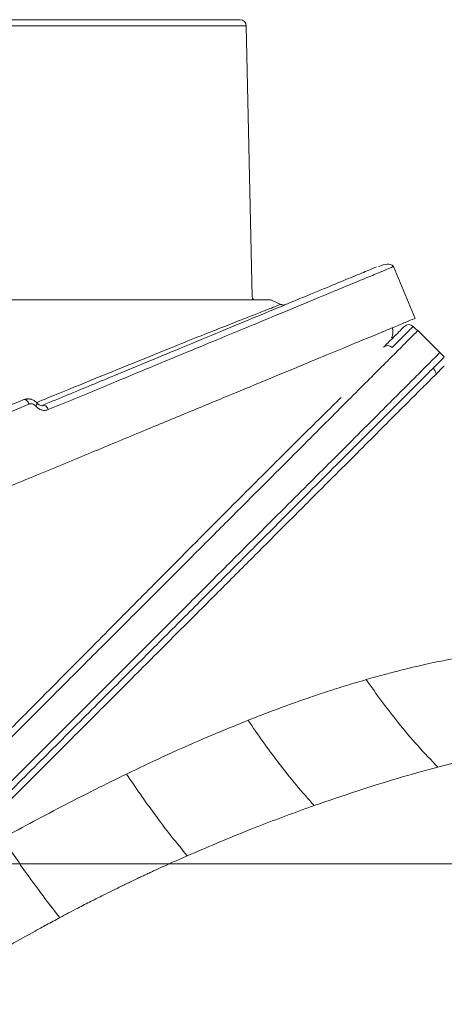
# Model space of a CAD drawing. Extents: x -2716 to 330, y -446 to 2673.
# Drawn here: x -313 to -245, y 2466 to 2624 of the extents above; entities that cross this region are included whole.
import ezdxf

# ---------------------------------------------------------------- set-up
doc = ezdxf.new("R2010")
doc.units = 0
doc.header["$LTSCALE"] = 5
doc.layers.add('3', color=1, linetype='Continuous')
doc.layers.add('SLD-0', color=7, linetype='Continuous')
doc.styles.add('Brunner 2014', font='arial.ttf', dxfattribs={"height": 35})
doc.dimstyles.new('Brunner 2014', dxfattribs={"dimscale": 5, "dimtxt": 35, "dimasz": 5, "dimexe": 3.175, "dimexo": 0, "dimgap": 0.762, "dimtad": 1, "dimdec": 0, "dimrnd": 1e-08, "dimtxsty": 'Brunner 2014', "dimcen": 0.09, "dimdle": 10, "dimclrd": 7, "dimclre": 7, "dimclrt": 7, "dimadec": 1, "dimazin": 2, "dimtfac": 0.666667, "dimtdec": 0, "dimtmove": 0, "dimatfit": 3, "dimldrblk": 'Filled-1', "dimfxl": 1, "dimtolj": 1, "dimlwd": 5, "dimlwe": 5, "dimarcsym": 0})

# ---------------------------------------------------------------- blocks, each defined once
blk = doc.blocks.new('*D126')
at = {"layer": 'Defpoints', "color": 0, "lineweight": 5, "transparency": 16777216}
for p in [(-404.75, 2488.46), (313.84, 2488.46), (83.76, 1450.93)]:
    blk.add_point(p, dxfattribs=at)
at = {"layer": 'SLD-0', "color": 7, "linetype": 'Continuous', "lineweight": 5, "transparency": 16777216}
for p, q in [((-404.75, 2488.46), (329.71, 2488.46)), ((313.84, 1475.93), (313.84, 2463.46)), ((83.76, 1450.93), (329.71, 1450.93))]:
    blk.add_line(p, q, dxfattribs=at)
at = {"layer": 'SLD-0', "color": 7, "lineweight": 5, "transparency": 16777216}
for points in [[(309.67, 2463.46), (318, 2463.46), (313.84, 2488.46)], [(309.67, 1475.93), (318, 1475.93), (313.84, 1450.93)]]:
    blk.add_solid(points, dxfattribs=at)
at = {"layer": 'SLD-0', "color": 7, "transparency": 16777216, "insert": (274.26, 1919.03), "char_height": 35, "attachment_point": 2, "rotation": 90, "style": 'Brunner 2014'}
blk.add_mtext('\\A1;1038', dxfattribs=at)
blk = doc.blocks.new('Filled-1')
at = {"color": 0}
for p, q in [((0, 0), (-1, 0.1667)), ((-1, 0.1667), (-1, -0.1667)), ((-1, 0), (0, 0)), ((-1, -0.1667), (0, 0))]:
    blk.add_line(p, q, dxfattribs=at)
at = {"color": 0, "flags": 128}
blk.add_lwpolyline([(-1, -0.1667), (0, 0), (-1, 0.1667), (-1, -0.1667)], dxfattribs=at)
at = {"color": 0}
blk.add_solid([(-1, -0.1667), (0, 0), (-1, 0.1667), (-1, -0.1667)], dxfattribs=at)

msp = doc.modelspace()

# ---------------------------------------------------------------- linework, layer by layer
at = {"color": 0, "linetype": 'Continuous', "lineweight": 18}
for p, q in [((-249.16, 2574.32), (-249.61, 2574.77)), ((-244.61, 2569.87), (-248.85, 2574.11)), ((-254.38, 2571.42), (-254.38, 2571.42))]:
    msp.add_line(p, q, dxfattribs=at)
at = {"color": 0, "linetype": 'Continuous', "lineweight": 18, "flags": 128}
msp.add_lwpolyline([(-249.16, 2574.32), (-249.01, 2574.24), (-248.86, 2574.12)], dxfattribs=at)
at = {"color": 0, "linetype": 'Continuous', "lineweight": 18}
for centre, radius, start, end in [((-250.32, 2574.06), 1, 45.0237, 135.0154), ((-254.52, 2575.51), 3, 299.3734, 315)]:
    msp.add_arc(centre, radius, start, end, dxfattribs=at)
for points, knots in [([(-248.91, 2574.05), (-248.91, 2574.05), (-248.91, 2574.06), (-249.52, 2573.45), (-250.65, 2572.32), (-252.34, 2570.62), (-254.55, 2568.41), (-257.25, 2565.71), (-260.42, 2562.55), (-264.06, 2558.91), (-268.22, 2554.75), (-272.88, 2550.08), (-278.06, 2544.9), (-283.64, 2539.33), (-289.8, 2533.17), (-296.51, 2526.45), (-303.68, 2519.29), (-311.01, 2511.96), (-315.99, 2506.97), (-318.49, 2504.48)], [0, 0, 0, 0, 0.036593, 0.090734, 0.145246, 0.2009, 0.256937, 0.312303, 0.368013, 0.424745, 0.481805, 0.542322, 0.603187, 0.665073, 0.727283, 0.796369, 0.865847, 0.932766, 1, 1, 1, 1]), ([(-254.38, 2571.42), (-253.88, 2571.92), (-252.87, 2572.92), (-251.84, 2573.95), (-251.16, 2574.64), (-251.07, 2574.73), (-251.02, 2574.77)], [0, 0, 0, 0, 0.244547, 0.490346, 0.744445, 1, 1, 1, 1]), ([(-253.07, 2572.92), (-253.02, 2573.07), (-252.88, 2573.58), (-252.86, 2574.15), (-252.94, 2574.53), (-252.94, 2574.57)], [0, 0, 0, 0, 0.290281, 0.939451, 1, 1, 1, 1]), ([(-249.61, 2574.77), (-249.61, 2574.77), (-249.55, 2574.83), (-249.79, 2574.59), (-250.42, 2573.96), (-251.47, 2572.91), (-252.49, 2571.89), (-252.99, 2571.38)], [0, 0, 0, 0, 0.004119, 0.257187, 0.511712, 0.755228, 1, 1, 1, 1]), ([(-254.38, 2571.42), (-254.28, 2571.49), (-254.08, 2571.65), (-253.69, 2571.71), (-253.3, 2571.63), (-253.1, 2571.47), (-252.99, 2571.38)], [0, 0, 0, 0, 0.25, 0.5, 0.75, 1, 1, 1, 1]), ([(-245.37, 2570.53), (-245.4, 2570.49), (-245.47, 2570.42), (-246.09, 2569.8), (-247.23, 2568.67), (-248.89, 2567), (-251.06, 2564.84), (-253.67, 2562.23), (-256.99, 2558.91), (-260.69, 2555.21), (-264.62, 2551.27), (-268.66, 2547.24), (-273.26, 2542.64), (-278.47, 2537.43), (-284.31, 2531.58), (-290.68, 2525.21), (-297.55, 2518.34), (-304.89, 2511.01), (-312.8, 2503.09), (-321.24, 2494.65), (-327.11, 2488.78), (-330.1, 2485.79)], [0, 0, 0, 0, 0.0392, 0.082099, 0.129074, 0.180723, 0.225024, 0.272931, 0.324778, 0.380979, 0.424004, 0.469754, 0.518448, 0.570175, 0.625026, 0.683095, 0.74084, 0.801498, 0.865005, 0.931248, 1, 1, 1, 1]), ([(-244.61, 2569.87), (-244.65, 2569.83), (-244.72, 2569.76), (-245.34, 2569.14), (-246.47, 2568.01), (-248.14, 2566.34), (-250.3, 2564.18), (-252.91, 2561.57), (-256.23, 2558.25), (-259.93, 2554.55), (-263.87, 2550.62), (-267.9, 2546.58), (-272.5, 2541.98), (-277.71, 2536.77), (-283.56, 2530.92), (-289.93, 2524.55), (-296.8, 2517.68), (-304.13, 2510.35), (-312.04, 2502.44), (-320.49, 2493.99), (-326.36, 2488.12), (-329.35, 2485.13)], [0, 0, 0, 0, 0.038803, 0.08172, 0.128714, 0.180384, 0.224703, 0.272631, 0.324499, 0.380723, 0.423766, 0.469535, 0.518249, 0.569998, 0.624871, 0.682964, 0.740733, 0.801416, 0.864949, 0.931219, 1, 1, 1, 1]), ([(-244.61, 2568.46), (-244.67, 2568.4), (-244.78, 2568.28), (-245.69, 2567.37), (-247.12, 2565.94), (-249.1, 2563.96), (-251.62, 2561.45), (-254.63, 2558.44), (-258.1, 2554.97), (-262.08, 2550.99), (-266.59, 2546.48), (-271.6, 2541.46), (-276.98, 2536.08), (-282.93, 2530.14), (-289.46, 2523.6), (-296.58, 2516.49), (-303.96, 2509.11), (-311.47, 2501.59), (-319.06, 2494.01), (-324.16, 2488.9), (-326.71, 2486.35)], [0, 0, 0, 0, 0.051494, 0.103178, 0.154869, 0.206374, 0.257742, 0.309273, 0.360819, 0.412208, 0.467078, 0.522104, 0.577148, 0.632043, 0.694008, 0.756148, 0.818304, 0.880293, 0.940146, 1, 1, 1, 1]), ([(-245.9, 2567.16), (-245.95, 2567.3), (-246.06, 2567.63), (-246.28, 2567.91), (-246.4, 2568.08)], [0, 0, 0, 0, 0.417792, 1, 1, 1, 1]), ([(-261.18, 2563.38), (-262.13, 2562.45), (-264.03, 2560.58), (-267.22, 2557.42), (-270.66, 2554), (-274.42, 2550.25), (-278.47, 2546.2), (-282.83, 2541.82), (-287.41, 2537.22), (-292.17, 2532.43), (-295.46, 2529.11), (-297.1, 2527.46)], [0, 0, 0, 0, 0.106317, 0.212639, 0.320509, 0.428382, 0.542134, 0.65589, 0.771168, 0.88645, 1, 1, 1, 1]), ([(-297.1, 2527.46), (-299.79, 2524.75), (-304.16, 2520.35), (-309.93, 2514.53), (-312.95, 2511.5), (-314.2, 2510.24)], [0, 0, 0, 0, 0.486252, 0.788036, 1, 1, 1, 1]), ([(-238.88, 2522.17), (-240.38, 2521.92), (-243.17, 2521.45), (-247.12, 2520.63), (-250.49, 2519.85), (-253.26, 2519.14), (-255.42, 2518.56), (-256.65, 2518.21), (-257.16, 2518.06)], [0, 0, 0, 0, 0.248833, 0.465692, 0.649898, 0.800757, 0.917632, 1, 1, 1, 1]), ([(-257.16, 2518.06), (-258.21, 2517.75), (-260.3, 2517.14), (-263.41, 2516.15), (-266.81, 2515.01), (-270.24, 2513.79), (-273.46, 2512.58), (-275.34, 2511.84), (-276.14, 2511.53)], [0, 0, 0, 0, 0.168219, 0.333158, 0.494762, 0.706095, 0.874863, 1, 1, 1, 1]), ([(-245.66, 2504.03), (-246.71, 2505.12), (-248.83, 2507.31), (-251.85, 2510.92), (-254.64, 2514.51), (-256.32, 2516.88), (-257.16, 2518.06)], [0, 0, 0, 0, 0.279277, 0.560176, 0.780724, 1, 1, 1, 1]), ([(-276.14, 2511.53), (-278.53, 2510.55), (-283.09, 2508.7), (-289.61, 2505.79), (-293.73, 2503.82), (-295.67, 2502.9)], [0, 0, 0, 0, 0.369936, 0.703955, 1, 1, 1, 1]), ([(-265.52, 2497.83), (-266.46, 2498.89), (-268.36, 2501.02), (-271.15, 2504.56), (-273.76, 2508.07), (-275.35, 2510.38), (-276.14, 2511.53)], [0, 0, 0, 0, 0.279077, 0.560225, 0.780925, 1, 1, 1, 1]), ([(-226.8, 2508.42), (-229.84, 2507.81), (-235.99, 2506.56), (-242.41, 2504.88), (-245.66, 2504.03)], [0, 0, 0, 0, 0.494754, 1, 1, 1, 1]), ([(-295.67, 2502.9), (-298.96, 2501.28), (-305.58, 2498.01), (-312.24, 2494.41), (-315.6, 2492.59)], [0, 0, 0, 0, 0.495759, 1, 1, 1, 1]), ([(-285.91, 2489.77), (-286.75, 2490.79), (-288.45, 2492.84), (-291.01, 2496.23), (-293.43, 2499.6), (-294.93, 2501.8), (-295.67, 2502.9)], [0, 0, 0, 0, 0.278894, 0.56027, 0.781109, 1, 1, 1, 1]), ([(-245.66, 2504.03), (-247.81, 2503.43), (-252.11, 2502.23), (-258.74, 2500.16), (-263.24, 2498.62), (-265.52, 2497.83)], [0, 0, 0, 0, 0.3296462, 0.6594326, 1, 1, 1, 1]), ([(-265.52, 2497.83), (-265.91, 2497.69), (-266.7, 2497.41), (-270.39, 2496.08), (-276.78, 2493.67), (-282.81, 2491.1), (-285.91, 2489.77)], [0, 0, 0, 0, 0.058171, 0.116902, 0.545287, 1, 1, 1, 1]), ([(-306.38, 2479.84), (-307.16, 2480.83), (-308.73, 2482.82), (-311.15, 2486.13), (-313.46, 2489.4), (-314.89, 2491.53), (-315.6, 2492.59)], [0, 0, 0, 0, 0.278733, 0.56031, 0.781271, 1, 1, 1, 1]), ([(-285.91, 2489.77), (-286.54, 2489.49), (-287.77, 2488.95), (-289.58, 2488.14), (-290.99, 2487.49), (-292.05, 2487), (-292.78, 2486.65), (-293.54, 2486.3), (-294.32, 2485.93), (-295.12, 2485.55), (-295.68, 2485.28), (-296.14, 2485.05), (-296.79, 2484.74), (-297.93, 2484.18), (-299.54, 2483.38), (-301.4, 2482.44), (-303.26, 2481.49), (-304.95, 2480.61), (-305.91, 2480.09), (-306.38, 2479.84)], [0, 0, 0, 0, 0.092436, 0.179553, 0.263754, 0.298621, 0.334497, 0.37138, 0.409271, 0.448168, 0.488071, 0.491227, 0.515796, 0.583781, 0.657594, 0.752218, 0.857284, 0.931021, 1, 1, 1, 1]), ([(-306.38, 2479.84), (-306.75, 2479.65), (-307.45, 2479.27), (-308.48, 2478.71), (-309.44, 2478.19), (-312.66, 2476.42), (-317.77, 2473.5), (-322.51, 2470.57), (-324.71, 2469.21)], [0, 0, 0, 0, 0.059057, 0.114491, 0.166305, 0.2145, 0.636425, 1, 1, 1, 1])]:
    msp.add_open_spline(points, degree=3, knots=knots, dxfattribs=at)
at = {"layer": '3', "linetype": 'Continuous', "lineweight": 18}
for p, q in [((-473.48, 2623.05), (-276.43, 2623.05)), ((-275.47, 2579.52), (-276.43, 2623.05)), ((-272.55, 2579.03), (-477.46, 2579.03)), ((-270.88, 2578.31), (-272.46, 2579.03))]:
    msp.add_line(p, q, dxfattribs=at)
at = {"layer": '3', "color": 0, "linetype": 'Continuous', "lineweight": 18}
msp.add_line((-249.31, 2576.07), (-252.75, 2584.39), dxfattribs=at)
at = {"layer": '3', "linetype": 'Continuous', "lineweight": 18}
for centre, radius, start, end in [((-277.43, 2623.03), 1, 1.273, 90), ((-274.97, 2579.53), 0.5, 181.273, 270)]:
    msp.add_arc(centre, radius, start, end, dxfattribs=at)
for points, knots in [([(-277.43, 2624.03), (-277.51, 2624.03), (-277.67, 2624.03), (-278.95, 2624.03), (-281.07, 2624.03), (-284.16, 2624.03), (-288.21, 2624.03), (-293.21, 2624.03), (-299.12, 2624.03), (-305.87, 2624.03), (-313.37, 2624.03), (-321.47, 2624.03), (-330.04, 2624.03), (-338.94, 2624.03), (-348, 2624.03), (-357.1, 2624.03), (-366.08, 2624.03), (-374.96, 2624.03), (-383.83, 2624.03), (-392.82, 2624.03), (-401.91, 2624.03), (-410.97, 2624.03), (-419.87, 2624.03), (-428.44, 2624.03), (-436.55, 2624.03), (-444.04, 2624.03), (-450.79, 2624.03), (-456.71, 2624.03), (-461.71, 2624.03), (-465.76, 2624.03), (-468.84, 2624.03), (-470.97, 2624.03), (-472.25, 2624.03), (-472.4, 2624.03), (-472.48, 2624.03)], [0, 0, 0, 0, 0.028642, 0.058248, 0.088734, 0.119994, 0.151901, 0.184313, 0.217069, 0.25, 0.282931, 0.315687, 0.348099, 0.380006, 0.411266, 0.441752, 0.471358, 0.5, 0.528642, 0.558248, 0.588734, 0.619994, 0.651901, 0.684313, 0.717069, 0.75, 0.782931, 0.815687, 0.848099, 0.880006, 0.911266, 0.941752, 0.971358, 1, 1, 1, 1]), ([(-270.08, 2578.29), (-270.15, 2578.27), (-270.28, 2578.22), (-270.49, 2578.21), (-270.69, 2578.23), (-270.82, 2578.28), (-270.89, 2578.31)], [0, 0, 0, 0, 0.249999, 0.499998, 0.749996, 1, 1, 1, 1])]:
    msp.add_open_spline(points, degree=3, knots=knots, dxfattribs=at)
at = {"layer": '3', "color": 0, "linetype": 'Continuous', "lineweight": 18}
for points, knots in [([(-309.1, 2562.13), (-306.45, 2563.23), (-301.18, 2565.41), (-293.78, 2568.48), (-286.83, 2571.35), (-280.43, 2574.01), (-274.62, 2576.41), (-269.44, 2578.56), (-264.94, 2580.42), (-261.14, 2582), (-258.16, 2583.23), (-256.27, 2584.01), (-255.67, 2584.26), (-255.5, 2584.33)], [0, 0, 0, 0, 0.096514, 0.192452, 0.289255, 0.385453, 0.481717, 0.577407, 0.673891, 0.770482, 0.86677, 0.96267, 1, 1, 1, 1]), ([(-252.81, 2584.37), (-252.79, 2584.37), (-252.71, 2584.41), (-253.21, 2584.2), (-254.37, 2583.72), (-256.34, 2582.9), (-259.06, 2581.77), (-262.6, 2580.31), (-266.93, 2578.51), (-272.07, 2576.39), (-277.97, 2573.94), (-284.6, 2571.2), (-291.89, 2568.18), (-299.75, 2564.92), (-305.4, 2562.58), (-308.23, 2561.41)], [0, 0, 0, 0, 0.01519, 0.088154, 0.163173, 0.240191, 0.319126, 0.399873, 0.482293, 0.566215, 0.651434, 0.737708, 0.824764, 0.912303, 1, 1, 1, 1]), ([(-252.79, 2584.41), (-252.93, 2584.54), (-253.21, 2584.82), (-254.15, 2584.76), (-254.9, 2584.49), (-255.16, 2584.4)], [0, 0, 0, 0, 0.380283, 0.788657, 1, 1, 1, 1]), ([(-310.18, 2562.52), (-308.91, 2563.05), (-305.41, 2564.48), (-300.13, 2566.64), (-294.37, 2568.98), (-289.19, 2571.08), (-284.62, 2572.92), (-280.69, 2574.48), (-277.44, 2575.76), (-274.88, 2576.76), (-273, 2577.49), (-271.75, 2577.98), (-271.02, 2578.26), (-270.93, 2578.29), (-270.88, 2578.31)], [0, 0, 0, 0, 0.049053, 0.135454, 0.22211, 0.308641, 0.39476, 0.480889, 0.567494, 0.654349, 0.741112, 0.827426, 0.913688, 1, 1, 1, 1]), ([(-249.32, 2576.07), (-249.4, 2576.04), (-249.55, 2575.98), (-250.8, 2575.46), (-252.73, 2574.66), (-255.39, 2573.55), (-258.76, 2572.16), (-262.84, 2570.47), (-267.59, 2568.5), (-272.94, 2566.28), (-278.96, 2563.79), (-285.65, 2561.02), (-292.98, 2557.99), (-300.78, 2554.75), (-309.11, 2551.3), (-315.03, 2548.85), (-318.07, 2547.59)], [0, 0, 0, 0, 0.071751, 0.140763, 0.210017, 0.279279, 0.348301, 0.418052, 0.488028, 0.558017, 0.627786, 0.701329, 0.7751, 0.848887, 0.92245, 1, 1, 1, 1]), ([(-323.29, 2558.42), (-321.44, 2559.19), (-317.65, 2560.75), (-314.01, 2562.26), (-312.16, 2563.03)], [0, 0, 0, 0, 0.490056, 1, 1, 1, 1]), ([(-312.16, 2563.03), (-311.95, 2563.09), (-311.59, 2563.18), (-311.16, 2563.15), (-310.98, 2563.07), (-310.94, 2563.05)], [0, 0, 0, 0, 0.537621, 0.9074, 1, 1, 1, 1]), ([(-311.3, 2562.3), (-311.36, 2562.42), (-311.48, 2562.65), (-311.71, 2562.92), (-311.96, 2563.06), (-312.09, 2563.04), (-312.16, 2563.03)], [0, 0, 0, 0, 0.249999, 0.499993, 0.749992, 1, 1, 1, 1]), ([(-309.98, 2562.41), (-310.11, 2562.55), (-310.37, 2562.82), (-310.87, 2563.06), (-311.42, 2563.16), (-311.77, 2563.08), (-311.95, 2563.03)], [0, 0, 0, 0, 0.24501, 0.493181, 0.744701, 1, 1, 1, 1]), ([(-322.28, 2557.76), (-320.49, 2558.49), (-316.76, 2560.04), (-313.18, 2561.52), (-311.3, 2562.3)], [0, 0, 0, 0, 0.477886, 1, 1, 1, 1]), ([(-311.3, 2562.3), (-311.22, 2562.33), (-311.04, 2562.38), (-310.76, 2562.34), (-310.49, 2562.22), (-310.35, 2562.08), (-310.28, 2562)], [0, 0, 0, 0, 0.249992, 0.500122, 0.750162, 1, 1, 1, 1]), ([(-310.01, 2562.45), (-310, 2562.44), (-309.95, 2562.44), (-310, 2562.34), (-310.11, 2562.19), (-310.22, 2562.07), (-310.28, 2562)], [0, 0, 0, 0, 0.149471, 0.479764, 0.739878, 1, 1, 1, 1]), ([(-308.23, 2561.41), (-308.4, 2561.36), (-308.74, 2561.25), (-309.3, 2561.33), (-309.84, 2561.57), (-310.13, 2561.86), (-310.28, 2562)], [0, 0, 0, 0, 0.250354, 0.500842, 0.75061, 1, 1, 1, 1]), ([(-308.88, 2562.14), (-308.96, 2562.1), (-309.12, 2562.03), (-309.42, 2562.05), (-309.72, 2562.16), (-309.89, 2562.33), (-309.98, 2562.41)], [0, 0, 0, 0, 0.245531, 0.49506, 0.746539, 1, 1, 1, 1]), ([(-309.1, 2562.13), (-309.03, 2562.14), (-308.89, 2562.17), (-308.64, 2562.02), (-308.4, 2561.76), (-308.28, 2561.53), (-308.23, 2561.41)], [0, 0, 0, 0, 0.250008, 0.500007, 0.750001, 1, 1, 1, 1])]:
    msp.add_open_spline(points, degree=3, knots=knots, dxfattribs=at)

# ---------------------------------------------------------------- dimensions: what is measured, and where the dimension line sits
at = {"layer": 'SLD-0', "color": 0}
dim = msp.add_linear_dim(base=(313.84, 2488.46), p1=(83.76, 1450.93), p2=(-404.75, 2488.46), angle=90, dimstyle='Brunner 2014', dxfattribs=at)
dim.commit()
dim.dimension.update_dxf_attribs({"geometry": '*D126', "text_midpoint": (313.84, 1919.03), "dimtype": 160})

doc.saveas('drawing.dxf')
